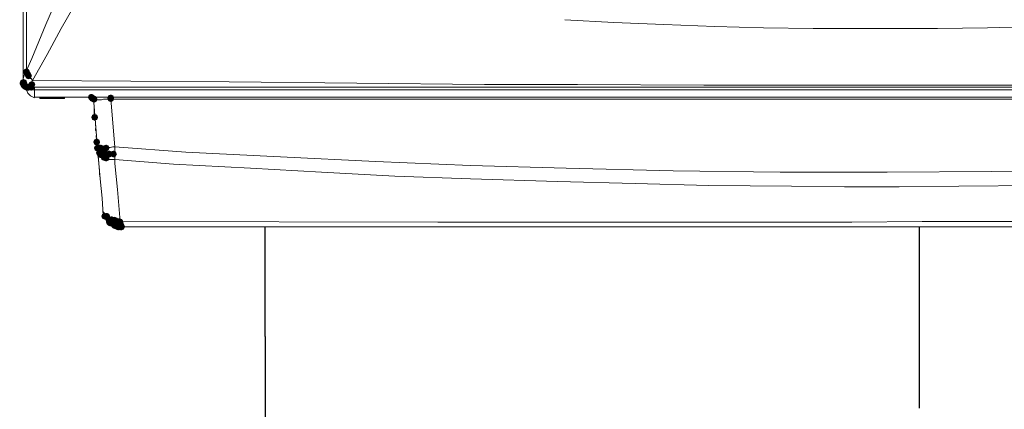
# Model space of a CAD drawing. Units: inches. Extents: x 1830 to 7345, y 1566 to 3492.
# Drawn here: x 4264 to 4518, y 2342 to 2442 of the extents above; entities that cross this region are included whole.
import ezdxf

# ---------------------------------------------------------------- set-up
doc = ezdxf.new("R2010")
doc.units = ezdxf.units.IN
doc.header["$MEASUREMENT"] = 0
doc.layers.add('1', color=7, linetype='Continuous')

msp = doc.modelspace()

# ---------------------------------------------------------------- hatches: boundary and pattern name
h = msp.add_hatch(color=0)
h.dxf.hatch_style = 2
h.paths.add_polyline_path([(4265.93, 2427.88), (4265.3, 2428.14), (4265.04, 2428.76), (4265.3, 2429.39), (4265.93, 2429.65), (4266.56, 2429.39), (4266.82, 2428.76), (4266.56, 2428.14)])
h = msp.add_hatch(color=0)
h.dxf.hatch_style = 2
h.paths.add_polyline_path([(4266.28, 2427.19), (4265.65, 2427.45), (4265.39, 2428.07), (4265.65, 2428.7), (4266.28, 2428.96), (4266.9, 2428.7), (4267.16, 2428.07), (4266.9, 2427.45)])
h = msp.add_hatch(color=0)
h.dxf.hatch_style = 2
h.paths.add_polyline_path([(4266.45, 2426.84), (4265.82, 2427.1), (4265.56, 2427.73), (4265.82, 2428.36), (4266.45, 2428.62), (4267.07, 2428.36), (4267.34, 2427.73), (4267.07, 2427.1)])
h = msp.add_hatch(color=0)
h.dxf.hatch_style = 2
h.paths.add_polyline_path([(4265.07, 2425.12), (4264.44, 2425.38), (4264.18, 2426), (4264.44, 2426.63), (4265.07, 2426.89), (4265.69, 2426.63), (4265.96, 2426), (4265.69, 2425.38)])
h = msp.add_hatch(color=0)
h.dxf.hatch_style = 2
h.paths.add_polyline_path([(4265.07, 2424.94), (4264.44, 2425.2), (4264.18, 2425.83), (4264.44, 2426.46), (4265.07, 2426.72), (4265.69, 2426.46), (4265.96, 2425.83), (4265.69, 2425.2)])
h = msp.add_hatch(color=0)
h.dxf.hatch_style = 2
h.paths.add_polyline_path([(4265.07, 2424.77), (4264.44, 2425.03), (4264.18, 2425.66), (4264.44, 2426.29), (4265.07, 2426.55), (4265.69, 2426.29), (4265.96, 2425.66), (4265.69, 2425.03)])
h = msp.add_hatch(color=0)
h.dxf.hatch_style = 2
h.paths.add_polyline_path([(4265.24, 2425.12), (4264.61, 2425.38), (4264.35, 2426), (4264.61, 2426.63), (4265.24, 2426.89), (4265.87, 2426.63), (4266.13, 2426), (4265.87, 2425.38)])
h = msp.add_hatch(color=0)
h.dxf.hatch_style = 2
h.paths.add_polyline_path([(4265.24, 2425.12), (4264.61, 2425.38), (4264.35, 2426), (4264.61, 2426.63), (4265.24, 2426.89), (4265.87, 2426.63), (4266.13, 2426), (4265.87, 2425.38)])
h = msp.add_hatch(color=0)
h.dxf.hatch_style = 2
h.paths.add_polyline_path([(4265.24, 2424.6), (4264.61, 2424.86), (4264.35, 2425.48), (4264.61, 2426.11), (4265.24, 2426.37), (4265.87, 2426.11), (4266.13, 2425.48), (4265.87, 2424.86)])
h = msp.add_hatch(color=0)
h.dxf.hatch_style = 2
h.paths.add_polyline_path([(4265.24, 2424.42), (4264.61, 2424.69), (4264.35, 2425.31), (4264.61, 2425.94), (4265.24, 2426.2), (4265.87, 2425.94), (4266.13, 2425.31), (4265.87, 2424.69)])
h = msp.add_hatch(color=0)
h.dxf.hatch_style = 2
h.paths.add_polyline_path([(4265.24, 2424.42), (4264.61, 2424.69), (4264.35, 2425.31), (4264.61, 2425.94), (4265.24, 2426.2), (4265.87, 2425.94), (4266.13, 2425.31), (4265.87, 2424.69)])
h = msp.add_hatch(color=0)
h.dxf.hatch_style = 2
h.paths.add_polyline_path([(4267.31, 2424.6), (4266.68, 2424.86), (4266.42, 2425.48), (4266.68, 2426.11), (4267.31, 2426.37), (4267.94, 2426.11), (4268.2, 2425.48), (4267.94, 2424.86)])
h = msp.add_hatch(color=0)
h.dxf.hatch_style = 2
h.paths.add_polyline_path([(4265.59, 2424.08), (4264.96, 2424.34), (4264.7, 2424.97), (4264.96, 2425.6), (4265.59, 2425.86), (4266.21, 2425.6), (4266.47, 2424.97), (4266.21, 2424.34)])
h = msp.add_hatch(color=0)
h.dxf.hatch_style = 2
h.paths.add_polyline_path([(4265.59, 2424.08), (4264.96, 2424.34), (4264.7, 2424.97), (4264.96, 2425.6), (4265.59, 2425.86), (4266.21, 2425.6), (4266.47, 2424.97), (4266.21, 2424.34)])
h = msp.add_hatch(color=0)
h.dxf.hatch_style = 2
h.paths.add_polyline_path([(4265.93, 2424.08), (4265.3, 2424.34), (4265.04, 2424.97), (4265.3, 2425.6), (4265.93, 2425.86), (4266.56, 2425.6), (4266.82, 2424.97), (4266.56, 2424.34)])
h = msp.add_hatch(color=0)
h.dxf.hatch_style = 2
h.paths.add_polyline_path([(4265.93, 2423.91), (4265.3, 2424.17), (4265.04, 2424.8), (4265.3, 2425.43), (4265.93, 2425.69), (4266.56, 2425.43), (4266.82, 2424.8), (4266.56, 2424.17)])
h = msp.add_hatch(color=0)
h.dxf.hatch_style = 2
h.paths.add_polyline_path([(4266.28, 2423.91), (4265.65, 2424.17), (4265.39, 2424.8), (4265.65, 2425.43), (4266.28, 2425.69), (4266.9, 2425.43), (4267.16, 2424.8), (4266.9, 2424.17)])
h = msp.add_hatch(color=0)
h.dxf.hatch_style = 2
h.paths.add_polyline_path([(4266.45, 2423.91), (4265.82, 2424.17), (4265.56, 2424.8), (4265.82, 2425.43), (4266.45, 2425.69), (4267.07, 2425.43), (4267.34, 2424.8), (4267.07, 2424.17)])
h = msp.add_hatch(color=0)
h.dxf.hatch_style = 2
h.paths.add_polyline_path([(4266.45, 2423.91), (4265.82, 2424.17), (4265.56, 2424.8), (4265.82, 2425.43), (4266.45, 2425.69), (4267.07, 2425.43), (4267.34, 2424.8), (4267.07, 2424.17)])
h = msp.add_hatch(color=0)
h.dxf.hatch_style = 2
h.paths.add_polyline_path([(4267.14, 2423.91), (4266.51, 2424.17), (4266.25, 2424.8), (4266.51, 2425.43), (4267.14, 2425.69), (4267.77, 2425.43), (4268.03, 2424.8), (4267.77, 2424.17)])
h = msp.add_hatch(color=0)
h.dxf.hatch_style = 2
h.paths.add_polyline_path([(4282.67, 2421.32), (4282.04, 2421.58), (4281.78, 2422.21), (4282.04, 2422.84), (4282.67, 2423.1), (4283.3, 2422.84), (4283.56, 2422.21), (4283.3, 2421.58)])
h = msp.add_hatch(color=0)
h.dxf.hatch_style = 2
h.paths.add_polyline_path([(4282.67, 2421.32), (4282.04, 2421.58), (4281.78, 2422.21), (4282.04, 2422.84), (4282.67, 2423.1), (4283.3, 2422.84), (4283.56, 2422.21), (4283.3, 2421.58)])
h = msp.add_hatch(color=0)
h.dxf.hatch_style = 2
h.paths.add_polyline_path([(4282.84, 2421.15), (4282.21, 2421.41), (4281.95, 2422.03), (4282.21, 2422.66), (4282.84, 2422.92), (4283.47, 2422.66), (4283.73, 2422.03), (4283.47, 2421.41)])
h = msp.add_hatch(color=0)
h.dxf.hatch_style = 2
h.paths.add_polyline_path([(4282.84, 2421.15), (4282.21, 2421.41), (4281.95, 2422.03), (4282.21, 2422.66), (4282.84, 2422.92), (4283.47, 2422.66), (4283.73, 2422.03), (4283.47, 2421.41)])
h = msp.add_hatch(color=0)
h.dxf.hatch_style = 2
h.paths.add_polyline_path([(4283.01, 2420.97), (4282.38, 2421.23), (4282.12, 2421.86), (4282.38, 2422.49), (4283.01, 2422.75), (4283.64, 2422.49), (4283.9, 2421.86), (4283.64, 2421.23)])
h = msp.add_hatch(color=0)
h.dxf.hatch_style = 2
h.paths.add_polyline_path([(4283.01, 2420.97), (4282.38, 2421.23), (4282.12, 2421.86), (4282.38, 2422.49), (4283.01, 2422.75), (4283.64, 2422.49), (4283.9, 2421.86), (4283.64, 2421.23)])
h = msp.add_hatch(color=0)
h.dxf.hatch_style = 2
h.paths.add_polyline_path([(4283.19, 2420.97), (4282.56, 2421.23), (4282.3, 2421.86), (4282.56, 2422.49), (4283.19, 2422.75), (4283.81, 2422.49), (4284.07, 2421.86), (4283.81, 2421.23)])
h = msp.add_hatch(color=0)
h.dxf.hatch_style = 2
h.paths.add_polyline_path([(4283.19, 2420.97), (4282.56, 2421.23), (4282.3, 2421.86), (4282.56, 2422.49), (4283.19, 2422.75), (4283.81, 2422.49), (4284.07, 2421.86), (4283.81, 2421.23)])
h = msp.add_hatch(color=0)
h.dxf.hatch_style = 2
h.paths.add_polyline_path([(4283.36, 2420.8), (4282.73, 2421.06), (4282.47, 2421.69), (4282.73, 2422.32), (4283.36, 2422.58), (4283.99, 2422.32), (4284.25, 2421.69), (4283.99, 2421.06)])
h = msp.add_hatch(color=0)
h.dxf.hatch_style = 2
h.paths.add_polyline_path([(4283.36, 2420.8), (4282.73, 2421.06), (4282.47, 2421.69), (4282.73, 2422.32), (4283.36, 2422.58), (4283.99, 2422.32), (4284.25, 2421.69), (4283.99, 2421.06)])
h = msp.add_hatch(color=0)
h.dxf.hatch_style = 2
h.paths.add_polyline_path([(4287.67, 2421.15), (4287.04, 2421.41), (4286.78, 2422.03), (4287.04, 2422.66), (4287.67, 2422.92), (4288.3, 2422.66), (4288.56, 2422.03), (4288.3, 2421.41)])
h = msp.add_hatch(color=0)
h.dxf.hatch_style = 2
h.paths.add_polyline_path([(4287.67, 2420.97), (4287.04, 2421.23), (4286.78, 2421.86), (4287.04, 2422.49), (4287.67, 2422.75), (4288.3, 2422.49), (4288.56, 2421.86), (4288.3, 2421.23)])
h = msp.add_hatch(color=0)
h.dxf.hatch_style = 2
h.paths.add_polyline_path([(4283.53, 2416.14), (4282.9, 2416.4), (4282.64, 2417.03), (4282.9, 2417.66), (4283.53, 2417.92), (4284.16, 2417.66), (4284.42, 2417.03), (4284.16, 2416.4)])
h = msp.add_hatch(color=0)
h.dxf.hatch_style = 2
h.paths.add_polyline_path([(4284.05, 2409.76), (4283.42, 2410.02), (4283.16, 2410.65), (4283.42, 2411.28), (4284.05, 2411.54), (4284.68, 2411.28), (4284.94, 2410.65), (4284.68, 2410.02)])
h = msp.add_hatch(color=0)
h.dxf.hatch_style = 2
h.paths.add_polyline_path([(4284.22, 2408.2), (4283.59, 2408.46), (4283.33, 2409.09), (4283.59, 2409.72), (4284.22, 2409.98), (4284.85, 2409.72), (4285.11, 2409.09), (4284.85, 2408.46)])
h = msp.add_hatch(color=0)
h.dxf.hatch_style = 2
h.paths.add_polyline_path([(4284.22, 2408.2), (4283.59, 2408.46), (4283.33, 2409.09), (4283.59, 2409.72), (4284.22, 2409.98), (4284.85, 2409.72), (4285.11, 2409.09), (4284.85, 2408.46)])
h = msp.add_hatch(color=0)
h.dxf.hatch_style = 2
h.paths.add_polyline_path([(4284.39, 2408.2), (4283.76, 2408.46), (4283.5, 2409.09), (4283.76, 2409.72), (4284.39, 2409.98), (4285.02, 2409.72), (4285.28, 2409.09), (4285.02, 2408.46)])
h = msp.add_hatch(color=0)
h.dxf.hatch_style = 2
h.paths.add_polyline_path([(4284.74, 2408.2), (4284.11, 2408.46), (4283.85, 2409.09), (4284.11, 2409.72), (4284.74, 2409.98), (4285.37, 2409.72), (4285.63, 2409.09), (4285.37, 2408.46)])
h = msp.add_hatch(color=0)
h.dxf.hatch_style = 2
h.paths.add_polyline_path([(4284.74, 2407), (4284.11, 2407.26), (4283.85, 2407.89), (4284.11, 2408.52), (4284.74, 2408.78), (4285.37, 2408.52), (4285.63, 2407.89), (4285.37, 2407.26)])
h = msp.add_hatch(color=0)
h.dxf.hatch_style = 2
h.paths.add_polyline_path([(4284.91, 2406.66), (4284.28, 2406.92), (4284.02, 2407.54), (4284.28, 2408.17), (4284.91, 2408.43), (4285.54, 2408.17), (4285.8, 2407.54), (4285.54, 2406.92)])
h = msp.add_hatch(color=0)
h.dxf.hatch_style = 2
h.paths.add_polyline_path([(4285.08, 2408.2), (4284.46, 2408.46), (4284.2, 2409.09), (4284.46, 2409.72), (4285.08, 2409.98), (4285.71, 2409.72), (4285.97, 2409.09), (4285.71, 2408.46)])
h = msp.add_hatch(color=0)
h.dxf.hatch_style = 2
h.paths.add_polyline_path([(4285.08, 2408.2), (4284.46, 2408.46), (4284.2, 2409.09), (4284.46, 2409.72), (4285.08, 2409.98), (4285.71, 2409.72), (4285.97, 2409.09), (4285.71, 2408.46)])
h = msp.add_hatch(color=0)
h.dxf.hatch_style = 2
h.paths.add_polyline_path([(4285.08, 2406.48), (4284.46, 2406.74), (4284.2, 2407.37), (4284.46, 2408), (4285.08, 2408.26), (4285.71, 2408), (4285.97, 2407.37), (4285.71, 2406.74)])
h = msp.add_hatch(color=0)
h.dxf.hatch_style = 2
h.paths.add_polyline_path([(4285.6, 2408.03), (4284.98, 2408.29), (4284.71, 2408.92), (4284.98, 2409.55), (4285.6, 2409.81), (4286.23, 2409.55), (4286.49, 2408.92), (4286.23, 2408.29)])
h = msp.add_hatch(color=0)
h.dxf.hatch_style = 2
h.paths.add_polyline_path([(4285.95, 2406.48), (4285.32, 2406.74), (4285.06, 2407.37), (4285.32, 2408), (4285.95, 2408.26), (4286.57, 2408), (4286.83, 2407.37), (4286.57, 2406.74)])
h = msp.add_hatch(color=0)
h.dxf.hatch_style = 2
h.paths.add_polyline_path([(4285.95, 2406.48), (4285.32, 2406.74), (4285.06, 2407.37), (4285.32, 2408), (4285.95, 2408.26), (4286.57, 2408), (4286.83, 2407.37), (4286.57, 2406.74)])
h = msp.add_hatch(color=0)
h.dxf.hatch_style = 2
h.paths.add_polyline_path([(4285.95, 2406.48), (4285.32, 2406.74), (4285.06, 2407.37), (4285.32, 2408), (4285.95, 2408.26), (4286.57, 2408), (4286.83, 2407.37), (4286.57, 2406.74)])
h = msp.add_hatch(color=0)
h.dxf.hatch_style = 2
h.paths.add_polyline_path([(4286.12, 2407.17), (4285.49, 2407.43), (4285.23, 2408.06), (4285.49, 2408.69), (4286.12, 2408.95), (4286.75, 2408.69), (4287.01, 2408.06), (4286.75, 2407.43)])
h = msp.add_hatch(color=0)
h.dxf.hatch_style = 2
h.paths.add_polyline_path([(4286.12, 2406.66), (4285.49, 2406.92), (4285.23, 2407.54), (4285.49, 2408.17), (4286.12, 2408.43), (4286.75, 2408.17), (4287.01, 2407.54), (4286.75, 2406.92)])
h = msp.add_hatch(color=0)
h.dxf.hatch_style = 2
h.paths.add_polyline_path([(4286.46, 2408.2), (4285.84, 2408.46), (4285.58, 2409.09), (4285.84, 2409.72), (4286.46, 2409.98), (4287.09, 2409.72), (4287.35, 2409.09), (4287.09, 2408.46)])
h = msp.add_hatch(color=0)
h.dxf.hatch_style = 2
h.paths.add_polyline_path([(4287.33, 2406.66), (4286.7, 2406.92), (4286.44, 2407.54), (4286.7, 2408.17), (4287.33, 2408.43), (4287.95, 2408.17), (4288.21, 2407.54), (4287.95, 2406.92)])
h = msp.add_hatch(color=0)
h.dxf.hatch_style = 2
h.paths.add_polyline_path([(4288.36, 2406.66), (4287.74, 2406.92), (4287.47, 2407.54), (4287.74, 2408.17), (4288.36, 2408.43), (4288.99, 2408.17), (4289.25, 2407.54), (4288.99, 2406.92)])
h = msp.add_hatch(color=0)
h.dxf.hatch_style = 2
h.paths.add_polyline_path([(4285.6, 2406.31), (4284.98, 2406.57), (4284.71, 2407.2), (4284.98, 2407.83), (4285.6, 2408.09), (4286.23, 2407.83), (4286.49, 2407.2), (4286.23, 2406.57)])
h = msp.add_hatch(color=0)
h.dxf.hatch_style = 2
h.paths.add_polyline_path([(4285.77, 2406.31), (4285.15, 2406.57), (4284.89, 2407.2), (4285.15, 2407.83), (4285.77, 2408.09), (4286.4, 2407.83), (4286.66, 2407.2), (4286.4, 2406.57)])
h = msp.add_hatch(color=0)
h.dxf.hatch_style = 2
h.paths.add_polyline_path([(4285.95, 2405.79), (4285.32, 2406.05), (4285.06, 2406.68), (4285.32, 2407.31), (4285.95, 2407.57), (4286.57, 2407.31), (4286.83, 2406.68), (4286.57, 2406.05)])
h = msp.add_hatch(color=0)
h.dxf.hatch_style = 2
h.paths.add_polyline_path([(4286.46, 2405.62), (4285.84, 2405.88), (4285.58, 2406.51), (4285.84, 2407.13), (4286.46, 2407.4), (4287.09, 2407.13), (4287.35, 2406.51), (4287.09, 2405.88)])
h = msp.add_hatch(color=0)
h.dxf.hatch_style = 2
h.paths.add_polyline_path([(4286.46, 2405.62), (4285.84, 2405.88), (4285.58, 2406.51), (4285.84, 2407.13), (4286.46, 2407.4), (4287.09, 2407.13), (4287.35, 2406.51), (4287.09, 2405.88)])
h = msp.add_hatch(color=0)
h.dxf.hatch_style = 2
h.paths.add_polyline_path([(4286.12, 2390.61), (4285.49, 2390.87), (4285.23, 2391.49), (4285.49, 2392.12), (4286.12, 2392.38), (4286.75, 2392.12), (4287.01, 2391.49), (4286.75, 2390.87)])
h = msp.add_hatch(color=0)
h.dxf.hatch_style = 2
h.paths.add_polyline_path([(4286.64, 2390.61), (4286.01, 2390.87), (4285.75, 2391.49), (4286.01, 2392.12), (4286.64, 2392.38), (4287.26, 2392.12), (4287.52, 2391.49), (4287.26, 2390.87)])
h = msp.add_hatch(color=0)
h.dxf.hatch_style = 2
h.paths.add_polyline_path([(4287.15, 2389.74), (4286.53, 2390), (4286.27, 2390.63), (4286.53, 2391.26), (4287.15, 2391.52), (4287.78, 2391.26), (4288.04, 2390.63), (4287.78, 2390)])
h = msp.add_hatch(color=0)
h.dxf.hatch_style = 2
h.paths.add_polyline_path([(4287.33, 2389.57), (4286.7, 2389.83), (4286.44, 2390.46), (4286.7, 2391.09), (4287.33, 2391.35), (4287.95, 2391.09), (4288.21, 2390.46), (4287.95, 2389.83)])
h = msp.add_hatch(color=0)
h.dxf.hatch_style = 2
h.paths.add_polyline_path([(4287.33, 2389.57), (4286.7, 2389.83), (4286.44, 2390.46), (4286.7, 2391.09), (4287.33, 2391.35), (4287.95, 2391.09), (4288.21, 2390.46), (4287.95, 2389.83)])
h = msp.add_hatch(color=0)
h.dxf.hatch_style = 2
h.paths.add_polyline_path([(4287.33, 2389.05), (4286.7, 2389.32), (4286.44, 2389.94), (4286.7, 2390.57), (4287.33, 2390.83), (4287.95, 2390.57), (4288.21, 2389.94), (4287.95, 2389.32)])
h = msp.add_hatch(color=0)
h.dxf.hatch_style = 2
h.paths.add_polyline_path([(4287.33, 2389.05), (4286.7, 2389.32), (4286.44, 2389.94), (4286.7, 2390.57), (4287.33, 2390.83), (4287.95, 2390.57), (4288.21, 2389.94), (4287.95, 2389.32)])
h = msp.add_hatch(color=0)
h.dxf.hatch_style = 2
h.paths.add_polyline_path([(4287.5, 2388.88), (4286.87, 2389.14), (4286.61, 2389.77), (4286.87, 2390.4), (4287.5, 2390.66), (4288.13, 2390.4), (4288.39, 2389.77), (4288.13, 2389.14)])
h = msp.add_hatch(color=0)
h.dxf.hatch_style = 2
h.paths.add_polyline_path([(4287.67, 2388.88), (4287.04, 2389.14), (4286.78, 2389.77), (4287.04, 2390.4), (4287.67, 2390.66), (4288.3, 2390.4), (4288.56, 2389.77), (4288.3, 2389.14)])
h = msp.add_hatch(color=0)
h.dxf.hatch_style = 2
h.paths.add_polyline_path([(4287.67, 2388.88), (4287.04, 2389.14), (4286.78, 2389.77), (4287.04, 2390.4), (4287.67, 2390.66), (4288.3, 2390.4), (4288.56, 2389.77), (4288.3, 2389.14)])
h = msp.add_hatch(color=0)
h.dxf.hatch_style = 2
h.paths.add_polyline_path([(4287.84, 2389.74), (4287.22, 2390), (4286.96, 2390.63), (4287.22, 2391.26), (4287.84, 2391.52), (4288.47, 2391.26), (4288.73, 2390.63), (4288.47, 2390)])
h = msp.add_hatch(color=0)
h.dxf.hatch_style = 2
h.paths.add_polyline_path([(4287.84, 2389.74), (4287.22, 2390), (4286.96, 2390.63), (4287.22, 2391.26), (4287.84, 2391.52), (4288.47, 2391.26), (4288.73, 2390.63), (4288.47, 2390)])
h = msp.add_hatch(color=0)
h.dxf.hatch_style = 2
h.paths.add_polyline_path([(4287.84, 2388.88), (4287.22, 2389.14), (4286.96, 2389.77), (4287.22, 2390.4), (4287.84, 2390.66), (4288.47, 2390.4), (4288.73, 2389.77), (4288.47, 2389.14)])
h = msp.add_hatch(color=0)
h.dxf.hatch_style = 2
h.paths.add_polyline_path([(4288.19, 2389.57), (4287.56, 2389.83), (4287.3, 2390.46), (4287.56, 2391.09), (4288.19, 2391.35), (4288.82, 2391.09), (4289.08, 2390.46), (4288.82, 2389.83)])
h = msp.add_hatch(color=0)
h.dxf.hatch_style = 2
h.paths.add_polyline_path([(4288.71, 2389.57), (4288.08, 2389.83), (4287.82, 2390.46), (4288.08, 2391.09), (4288.71, 2391.35), (4289.33, 2391.09), (4289.6, 2390.46), (4289.33, 2389.83)])
h = msp.add_hatch(color=0)
h.dxf.hatch_style = 2
h.paths.add_polyline_path([(4289.05, 2389.4), (4288.42, 2389.66), (4288.16, 2390.29), (4288.42, 2390.91), (4289.05, 2391.17), (4289.68, 2390.91), (4289.94, 2390.29), (4289.68, 2389.66)])
h = msp.add_hatch(color=0)
h.dxf.hatch_style = 2
h.paths.add_polyline_path([(4289.91, 2389.23), (4289.29, 2389.49), (4289.03, 2390.11), (4289.29, 2390.74), (4289.91, 2391), (4290.54, 2390.74), (4290.8, 2390.11), (4290.54, 2389.49)])
h = msp.add_hatch(color=0)
h.dxf.hatch_style = 2
h.paths.add_polyline_path([(4290.09, 2389.05), (4289.46, 2389.32), (4289.2, 2389.94), (4289.46, 2390.57), (4290.09, 2390.83), (4290.72, 2390.57), (4290.98, 2389.94), (4290.72, 2389.32)])
h = msp.add_hatch(color=0)
h.dxf.hatch_style = 2
h.paths.add_polyline_path([(4288.53, 2388.36), (4287.91, 2388.63), (4287.65, 2389.25), (4287.91, 2389.88), (4288.53, 2390.14), (4289.16, 2389.88), (4289.42, 2389.25), (4289.16, 2388.63)])
h = msp.add_hatch(color=0)
h.dxf.hatch_style = 2
h.paths.add_polyline_path([(4288.53, 2388.36), (4287.91, 2388.63), (4287.65, 2389.25), (4287.91, 2389.88), (4288.53, 2390.14), (4289.16, 2389.88), (4289.42, 2389.25), (4289.16, 2388.63)])
h = msp.add_hatch(color=0)
h.dxf.hatch_style = 2
h.paths.add_polyline_path([(4288.71, 2388.19), (4288.08, 2388.45), (4287.82, 2389.08), (4288.08, 2389.71), (4288.71, 2389.97), (4289.33, 2389.71), (4289.6, 2389.08), (4289.33, 2388.45)])
h = msp.add_hatch(color=0)
h.dxf.hatch_style = 2
h.paths.add_polyline_path([(4288.71, 2388.19), (4288.08, 2388.45), (4287.82, 2389.08), (4288.08, 2389.71), (4288.71, 2389.97), (4289.33, 2389.71), (4289.6, 2389.08), (4289.33, 2388.45)])
h = msp.add_hatch(color=0)
h.dxf.hatch_style = 2
h.paths.add_polyline_path([(4289.22, 2388.02), (4288.6, 2388.28), (4288.34, 2388.91), (4288.6, 2389.53), (4289.22, 2389.79), (4289.85, 2389.53), (4290.11, 2388.91), (4289.85, 2388.28)])
h = msp.add_hatch(color=0)
h.dxf.hatch_style = 2
h.paths.add_polyline_path([(4289.4, 2388.36), (4288.77, 2388.63), (4288.51, 2389.25), (4288.77, 2389.88), (4289.4, 2390.14), (4290.02, 2389.88), (4290.29, 2389.25), (4290.02, 2388.63)])
h = msp.add_hatch(color=0)
h.dxf.hatch_style = 2
h.paths.add_polyline_path([(4289.4, 2388.36), (4288.77, 2388.63), (4288.51, 2389.25), (4288.77, 2389.88), (4289.4, 2390.14), (4290.02, 2389.88), (4290.29, 2389.25), (4290.02, 2388.63)])
h = msp.add_hatch(color=0)
h.dxf.hatch_style = 2
h.paths.add_polyline_path([(4289.4, 2388.02), (4288.77, 2388.28), (4288.51, 2388.91), (4288.77, 2389.53), (4289.4, 2389.79), (4290.02, 2389.53), (4290.29, 2388.91), (4290.02, 2388.28)])
h = msp.add_hatch(color=0)
h.dxf.hatch_style = 2
h.paths.add_polyline_path([(4289.57, 2388.36), (4288.94, 2388.63), (4288.68, 2389.25), (4288.94, 2389.88), (4289.57, 2390.14), (4290.2, 2389.88), (4290.46, 2389.25), (4290.2, 2388.63)])
h = msp.add_hatch(color=0)
h.dxf.hatch_style = 2
h.paths.add_polyline_path([(4289.57, 2387.85), (4288.94, 2388.11), (4288.68, 2388.73), (4288.94, 2389.36), (4289.57, 2389.62), (4290.2, 2389.36), (4290.46, 2388.73), (4290.2, 2388.11)])
h = msp.add_hatch(color=0)
h.dxf.hatch_style = 2
h.paths.add_polyline_path([(4290.09, 2388.19), (4289.46, 2388.45), (4289.2, 2389.08), (4289.46, 2389.71), (4290.09, 2389.97), (4290.72, 2389.71), (4290.98, 2389.08), (4290.72, 2388.45)])
h = msp.add_hatch(color=0)
h.dxf.hatch_style = 2
h.paths.add_polyline_path([(4290.09, 2387.85), (4289.46, 2388.11), (4289.2, 2388.73), (4289.46, 2389.36), (4290.09, 2389.62), (4290.72, 2389.36), (4290.98, 2388.73), (4290.72, 2388.11)])
h = msp.add_hatch(color=0)
h.dxf.hatch_style = 2
h.paths.add_polyline_path([(4290.26, 2388.36), (4289.63, 2388.63), (4289.37, 2389.25), (4289.63, 2389.88), (4290.26, 2390.14), (4290.89, 2389.88), (4291.15, 2389.25), (4290.89, 2388.63)])
h = msp.add_hatch(color=0)
h.dxf.hatch_style = 2
h.paths.add_polyline_path([(4290.43, 2388.02), (4289.8, 2388.28), (4289.54, 2388.91), (4289.8, 2389.53), (4290.43, 2389.79), (4291.06, 2389.53), (4291.32, 2388.91), (4291.06, 2388.28)])
h = msp.add_hatch(color=0)
h.dxf.hatch_style = 2
h.paths.add_polyline_path([(4290.43, 2387.85), (4289.8, 2388.11), (4289.54, 2388.73), (4289.8, 2389.36), (4290.43, 2389.62), (4291.06, 2389.36), (4291.32, 2388.73), (4291.06, 2388.11)])
h = msp.add_hatch(color=0)
h.dxf.hatch_style = 2
h.paths.add_polyline_path([(4290.43, 2387.85), (4289.8, 2388.11), (4289.54, 2388.73), (4289.8, 2389.36), (4290.43, 2389.62), (4291.06, 2389.36), (4291.32, 2388.73), (4291.06, 2388.11)])

# ---------------------------------------------------------------- linework, layer by layer
msp.add_line((4327.52, 2360.47), (4327.52, 2388.73))
at = {"color": 1}
msp.add_line((4496.3, 2373.07), (4496.3, 2388.73), dxfattribs=at)
at = {"linetype": 'Continuous', "ltscale": 5}
msp.add_line((4327.52, 2360.47), (4327.52, 1817.61), dxfattribs=at)
at = {"color": 0, "lineweight": 0}
for points in [[(4265.07, 2426.69), (4265.07, 2634.79)], [(4265.76, 2514.17), (4265.93, 2429.11)], [(4270.94, 2441.02), (4274.39, 2448.95)], [(4274.9, 2439.98), (4278.53, 2446.19)], [(4417.43, 2441.53), (4404.83, 2442.22)], [(4430.37, 2441.02), (4417.43, 2441.53)], [(4267.31, 2432.21), (4270.94, 2441.01)], [(4271.28, 2433.25), (4274.9, 2439.98)], [(4443.48, 2440.5), (4430.37, 2441.02)], [(4456.08, 2440.15), (4443.48, 2440.5)], [(4468.85, 2439.98), (4456.08, 2440.15)], [(4480.24, 2439.98), (4468.85, 2439.98)], [(4480.24, 2439.98), (4485.07, 2439.98)], [(4485.07, 2439.98), (4489.73, 2439.98)], [(4500.94, 2439.98), (4489.73, 2439.98)], [(4500.94, 2439.98), (4513.88, 2440.15)], [(4513.88, 2440.15), (4526.48, 2440.5)], [(4265.93, 2429.11), (4267.31, 2432.21)], [(4267.48, 2426.52), (4271.28, 2433.25)], [(4265.41, 2428.07), (4265.93, 2429.11)], [(4265.93, 2429.11), (4265.93, 2428.76)], [(4265.93, 2428.76), (4265.93, 2428.59)], [(4265.93, 2428.59), (4266.1, 2428.59)], [(4266.1, 2428.59), (4266.28, 2428.25)], [(4265.07, 2427.04), (4265.24, 2427.56)], [(4265.07, 2427.04), (4265.07, 2426.69)], [(4265.07, 2426.69), (4265.07, 2426)], [(4265.07, 2426), (4265.07, 2426.35)], [(4265.24, 2426), (4265.07, 2426)], [(4265.07, 2425.83), (4265.07, 2426)], [(4265.24, 2426), (4265.07, 2426)], [(4265.24, 2427.73), (4265.42, 2428.07)], [(4265.24, 2427.56), (4265.24, 2427.73)], [(4265.24, 2426), (4265.59, 2425.49)], [(4265.41, 2425.48), (4265.24, 2426)], [(4266.28, 2428.25), (4266.28, 2428.07)], [(4266.28, 2428.07), (4266.45, 2427.73)], [(4266.45, 2427.73), (4266.62, 2427.56)], [(4266.62, 2427.56), (4266.8, 2427.38)], [(4266.79, 2427.38), (4266.79, 2427.21)], [(4266.79, 2427.21), (4266.97, 2427.04)], [(4266.97, 2427.04), (4267.14, 2427.04)], [(4267.14, 2427.04), (4267.31, 2426.87)], [(4267.31, 2426.87), (4267.31, 2426.69)], [(4267.31, 2426.69), (4267.48, 2426.52)], [(4267.48, 2426.52), (4267.31, 2426.18)], [(4267.31, 2426.18), (4267.31, 2425.83)], [(4318.21, 2426.18), (4267.48, 2426.52)], [(4318.21, 2426.18), (4384.13, 2425.49)], [(4265.07, 2425.66), (4265.07, 2425.83)], [(4265.07, 2425.48), (4265.07, 2425.66)], [(4265.24, 2425.48), (4265.07, 2425.48)], [(4265.24, 2425.31), (4265.24, 2425.48)], [(4265.24, 2425.31), (4265.24, 2425.48)], [(4265.41, 2425.14), (4265.24, 2425.31)], [(4265.24, 2425.31), (4265.59, 2424.97)], [(4265.59, 2425.48), (4265.41, 2425.48)], [(4265.59, 2424.97), (4265.41, 2425.14)], [(4265.59, 2425.31), (4265.59, 2425.48)], [(4265.76, 2425.14), (4265.59, 2425.31)], [(4265.76, 2424.97), (4265.59, 2424.97)], [(4265.93, 2424.97), (4265.76, 2425.14)], [(4265.76, 2424.8), (4265.76, 2424.97)], [(4265.93, 2424.8), (4265.76, 2424.8)], [(4266.45, 2424.8), (4265.93, 2424.97)], [(4265.93, 2424.97), (4266.28, 2424.8)], [(4266.1, 2424.8), (4265.93, 2424.8)], [(4266.28, 2424.8), (4265.93, 2424.8)], [(4265.93, 2424.11), (4265.93, 2424.8)], [(4265.93, 2424.8), (4266.28, 2424.8)], [(4265.93, 2424.11), (4266.28, 2423.24), (4266.97, 2422.55), (4267.66, 2422.21), (4268, 2422.03)], [(4265.93, 2424.11), (4268, 2424.11)], [(4266.28, 2424.8), (4266.1, 2424.8)], [(4266.28, 2424.8), (4266.45, 2424.8)], [(4266.28, 2424.8), (4266.45, 2424.8)], [(4266.45, 2424.8), (4266.28, 2424.8)], [(4266.28, 2424.8), (4266.45, 2424.8)], [(4266.62, 2424.8), (4266.45, 2424.8)], [(4266.45, 2424.8), (4266.97, 2424.8)], [(4266.45, 2424.8), (4266.62, 2424.8)], [(4266.97, 2424.8), (4266.62, 2424.8)], [(4266.97, 2424.8), (4485.07, 2424.8)], [(4267.14, 2424.8), (4266.97, 2424.8)], [(4267.31, 2425.14), (4267.14, 2424.97)], [(4267.14, 2424.97), (4267.14, 2424.8)], [(4267.31, 2425.83), (4267.31, 2425.48)], [(4267.31, 2425.48), (4267.31, 2425.14)], [(4268, 2424.11), (4268, 2424.8)], [(4268, 2424.11), (4701.79, 2424.11)], [(4268, 2424.11), (4268, 2422.21)], [(4384.13, 2425.48), (4408.11, 2425.48)], [(4408.11, 2425.48), (4440.72, 2425.31)], [(4440.72, 2425.31), (4485.07, 2425.31)], [(4529.24, 2425.31), (4485.07, 2425.31)], [(4485.07, 2424.8), (4702.82, 2424.8)], [(4701.79, 2422.21), (4268, 2422.21)], [(4269.56, 2422.21), (4269.38, 2422.03)], [(4269.38, 2422.03), (4269.38, 2421.86)], [(4272.32, 2422.03), (4269.38, 2422.03)], [(4275.76, 2421.86), (4269.38, 2421.86)], [(4272.32, 2422.03), (4275.77, 2422.03)], [(4275.42, 2422.21), (4275.76, 2422.03)], [(4275.76, 2421.86), (4275.76, 2422.03)], [(4282.84, 2422.21), (4282.67, 2422.21)], [(4282.67, 2422.21), (4282.84, 2422.03)], [(4282.84, 2422.03), (4282.84, 2422.21)], [(4282.84, 2422.03), (4282.84, 2422.21)], [(4283.01, 2422.03), (4282.84, 2422.03)], [(4282.84, 2422.03), (4283.18, 2421.86)], [(4283.01, 2421.86), (4283.01, 2422.03)], [(4283.19, 2421.86), (4283.01, 2421.86)], [(4283.01, 2421.86), (4283.19, 2421.86)], [(4283.36, 2421.69), (4283.18, 2421.69)], [(4283.7, 2415.48), (4283.19, 2421.86)], [(4283.19, 2421), (4283.19, 2421.35)], [(4283.7, 2421.52), (4283.36, 2421.69)], [(4283.88, 2421.52), (4283.7, 2421.52)], [(4284.05, 2421.52), (4283.87, 2421.52)], [(4284.22, 2421.52), (4284.05, 2421.52)], [(4284.39, 2421.52), (4284.22, 2421.52)], [(4284.57, 2421.52), (4284.39, 2421.52)], [(4284.91, 2421.52), (4284.56, 2421.52)], [(4285.08, 2421.52), (4284.91, 2421.52)], [(4285.26, 2421.52), (4285.08, 2421.52)], [(4285.77, 2421.69), (4285.26, 2421.52)], [(4285.95, 2421.69), (4285.77, 2421.69)], [(4286.29, 2421.69), (4285.94, 2421.69)], [(4286.81, 2421.69), (4286.29, 2421.69)], [(4287.33, 2421.69), (4286.81, 2421.69)], [(4287.67, 2421.69), (4287.32, 2421.69)], [(4287.67, 2422.21), (4287.67, 2422.03)], [(4287.67, 2422.03), (4287.67, 2421.86)], [(4287.67, 2421.86), (4287.67, 2421.69)], [(4287.67, 2421.69), (4682.29, 2421.69)], [(4288.71, 2409.44), (4287.67, 2421.69)], [(4283.36, 2418.76), (4283.36, 2419.27)], [(4283.36, 2417.38), (4283.36, 2418.76)], [(4283.7, 2414.96), (4283.7, 2415.83)], [(4283.7, 2415.48), (4284.22, 2409.09)], [(4283.7, 2414.79), (4283.7, 2414.96)], [(4283.7, 2413.75), (4283.7, 2414.1)], [(4283.88, 2413.58), (4283.7, 2413.75)], [(4284.05, 2411.34), (4283.87, 2411.68)], [(4283.88, 2411.86), (4283.88, 2412.37)], [(4284.05, 2410.65), (4284.05, 2411.17)], [(4284.91, 2401.16), (4284.22, 2409.09)], [(4284.22, 2409.09), (4284.39, 2409.09)], [(4284.22, 2408.92), (4284.22, 2409.09)], [(4284.22, 2408.75), (4284.22, 2408.92)], [(4284.39, 2408.41), (4284.22, 2408.75)], [(4284.39, 2409.09), (4284.57, 2409.09)], [(4284.39, 2408.06), (4284.39, 2408.41)], [(4284.57, 2409.09), (4284.74, 2409.09)], [(4284.74, 2409.09), (4284.91, 2409.09)], [(4284.91, 2409.09), (4285.09, 2409.09)], [(4285.08, 2409.09), (4285.43, 2409.09)], [(4285.43, 2409.09), (4285.6, 2408.92)], [(4285.43, 2409.09), (4285.78, 2409.09)], [(4285.6, 2408.92), (4285.6, 2408.75)], [(4285.6, 2408.75), (4285.77, 2408.58)], [(4285.77, 2409.09), (4285.95, 2409.09)], [(4285.77, 2408.58), (4285.95, 2408.41)], [(4285.95, 2409.09), (4286.12, 2409.09)], [(4285.95, 2408.41), (4285.95, 2408.23)], [(4285.95, 2408.23), (4286.12, 2408.06)], [(4286.12, 2409.09), (4286.47, 2409.09)], [(4286.46, 2409.09), (4286.81, 2409.27)], [(4286.81, 2409.27), (4286.99, 2409.27)], [(4286.98, 2409.27), (4287.5, 2409.27)], [(4287.5, 2409.27), (4288.19, 2409.44)], [(4288.19, 2409.44), (4288.71, 2409.44)], [(4307, 2408.06), (4288.71, 2409.44)], [(4288.71, 2409.09), (4288.71, 2409.44)], [(4288.71, 2409.09), (4288.71, 2408.41)], [(4288.71, 2408.41), (4288.71, 2408.06)], [(4284.39, 2407.02), (4284.22, 2407.89)], [(4284.74, 2407.89), (4284.39, 2408.06)], [(4284.39, 2406.85), (4284.39, 2407.02)], [(4284.57, 2405.3), (4284.39, 2406.85)], [(4284.91, 2407.54), (4284.74, 2407.89)], [(4284.91, 2407.37), (4284.91, 2407.54)], [(4285.08, 2407.37), (4284.91, 2407.37)], [(4285.26, 2407.2), (4285.08, 2407.37)], [(4285.43, 2407.2), (4285.25, 2407.2)], [(4285.6, 2407.02), (4285.43, 2407.2)], [(4285.6, 2407.02), (4285.6, 2407.2)], [(4285.6, 2407.2), (4285.77, 2407.2)], [(4285.6, 2406.85), (4285.6, 2407.02)], [(4285.95, 2406.68), (4285.6, 2406.85)], [(4285.77, 2407.2), (4285.95, 2407.37)], [(4286.12, 2406.68), (4285.94, 2406.68)], [(4285.95, 2407.37), (4286.12, 2407.54)], [(4286.12, 2408.06), (4286.29, 2407.89)], [(4286.12, 2407.54), (4286.29, 2407.54)], [(4286.29, 2406.68), (4286.12, 2406.68)], [(4286.29, 2407.89), (4286.47, 2407.72)], [(4286.29, 2407.54), (4286.47, 2407.72)], [(4286.46, 2406.51), (4286.29, 2406.68)], [(4286.81, 2407.72), (4286.46, 2407.72)], [(4286.64, 2406.33), (4286.46, 2406.51)], [(4286.81, 2406.33), (4286.63, 2406.33)], [(4286.98, 2407.54), (4286.81, 2407.72)], [(4286.98, 2406.33), (4286.81, 2406.33)], [(4287.15, 2407.54), (4286.98, 2407.54)], [(4287.15, 2406.16), (4286.98, 2406.33)], [(4287.33, 2407.54), (4287.15, 2407.54)], [(4287.33, 2406.16), (4287.15, 2406.16)], [(4287.67, 2407.54), (4287.32, 2407.54)], [(4287.5, 2406.16), (4287.32, 2406.16)], [(4287.67, 2406.16), (4287.5, 2406.16)], [(4288.02, 2407.54), (4287.67, 2407.54)], [(4288.19, 2406.16), (4287.67, 2406.16)], [(4288.19, 2407.54), (4288.01, 2407.54)], [(4288.36, 2407.54), (4288.19, 2407.54)], [(4288.36, 2406.16), (4288.19, 2406.16)], [(4288.36, 2407.54), (4288.71, 2407.54)], [(4288.71, 2406.16), (4288.36, 2406.16)], [(4288.71, 2408.06), (4288.71, 2407.54)], [(4288.71, 2407.54), (4288.71, 2407.2)], [(4288.71, 2407.2), (4288.71, 2406.68)], [(4288.71, 2406.68), (4288.71, 2406.51)], [(4288.71, 2406.51), (4288.71, 2406.33)], [(4288.71, 2406.33), (4288.71, 2406.16)], [(4288.71, 2405.13), (4288.71, 2406.16)], [(4288.71, 2406.16), (4303.89, 2404.96)], [(4307, 2408.06), (4331.5, 2406.85)], [(4331.5, 2406.85), (4356, 2405.65)], [(4356, 2405.65), (4380.5, 2404.61)], [(4284.74, 2403.4), (4284.56, 2405.13)], [(4284.57, 2405.13), (4284.57, 2405.3)], [(4288.71, 2405.13), (4289.4, 2398.4)], [(4303.89, 2404.96), (4323.73, 2403.92)], [(4323.73, 2403.92), (4342.03, 2402.89)], [(4380.5, 2404.61), (4405.18, 2403.92)], [(4405.18, 2403.92), (4432.79, 2403.23)], [(4432.78, 2403.23), (4460.39, 2402.89)], [(4488, 2402.88), (4514.92, 2403.06)], [(4514.92, 2403.06), (4542.87, 2403.4)], [(4284.74, 2402.37), (4284.74, 2402.88)], [(4284.74, 2402.37), (4284.91, 2401.5)], [(4284.91, 2401.16), (4285.43, 2396.15)], [(4342.02, 2402.88), (4361, 2401.85)], [(4361, 2401.85), (4380.5, 2401.16)], [(4380.5, 2401.16), (4402.93, 2400.47)], [(4402.93, 2400.47), (4422.95, 2399.95)], [(4460.39, 2402.88), (4488, 2402.88)], [(4289.4, 2398.4), (4290.09, 2390.12)], [(4422.95, 2399.95), (4441.93, 2399.43)], [(4441.93, 2399.43), (4463.32, 2399.26)], [(4463.33, 2399.26), (4476.96, 2399.09)], [(4476.96, 2399.09), (4491.11, 2399.09)], [(4491.11, 2399.09), (4506.46, 2399.26)], [(4506.46, 2399.26), (4526.82, 2399.43)], [(4285.43, 2396.15), (4285.6, 2393.22)], [(4285.6, 2393.05), (4285.6, 2393.22)], [(4285.6, 2393.22), (4285.6, 2393.05)], [(4285.6, 2392.53), (4285.6, 2393.05)], [(4285.6, 2393.05), (4285.6, 2392.88)], [(4285.6, 2392.88), (4285.77, 2392.53)], [(4285.95, 2392.01), (4285.6, 2392.53)], [(4285.77, 2392.53), (4285.95, 2392.36)], [(4286.12, 2391.49), (4285.94, 2392.01)], [(4285.95, 2392.36), (4285.95, 2392.01)], [(4285.95, 2392.01), (4286.12, 2392.01)], [(4286.12, 2392.01), (4286.12, 2391.67)], [(4286.12, 2391.67), (4286.29, 2391.67)], [(4286.46, 2390.98), (4286.12, 2391.49)], [(4286.46, 2390.98), (4286.12, 2391.49)], [(4286.29, 2391.67), (4286.47, 2391.67)], [(4286.46, 2391.67), (4286.46, 2391.49)], [(4286.46, 2391.49), (4286.64, 2391.49)], [(4286.46, 2390.8), (4286.46, 2390.98)], [(4286.46, 2390.8), (4286.46, 2390.98)], [(4286.64, 2390.63), (4286.46, 2390.8)], [(4286.46, 2390.8), (4286.64, 2390.63)], [(4286.81, 2390.46), (4286.63, 2390.63)], [(4286.64, 2391.49), (4286.81, 2391.15)], [(4286.64, 2390.63), (4286.81, 2390.46)], [(4286.81, 2391.15), (4286.99, 2391.15)], [(4286.98, 2390.29), (4286.81, 2390.46)], [(4286.81, 2390.46), (4286.99, 2390.11)], [(4286.98, 2390.98), (4286.98, 2391.15)], [(4286.98, 2391.15), (4287.15, 2390.98)], [(4286.98, 2390.98), (4287.15, 2390.98)], [(4287.15, 2390.98), (4287.15, 2390.8)], [(4287.15, 2390.98), (4287.33, 2390.98)], [(4287.15, 2390.8), (4287.15, 2390.63)], [(4287.15, 2390.63), (4287.33, 2390.46)], [(4287.33, 2390.98), (4287.5, 2390.8)], [(4287.33, 2390.46), (4287.5, 2390.11)], [(4287.5, 2390.8), (4287.67, 2390.8)], [(4287.67, 2390.8), (4287.67, 2390.63)], [(4287.67, 2390.63), (4287.85, 2390.63)], [(4287.84, 2390.63), (4288.02, 2390.63)], [(4288.02, 2390.63), (4288.19, 2390.46)], [(4288.19, 2390.46), (4288.37, 2390.46)], [(4288.36, 2390.46), (4288.71, 2390.46)], [(4288.71, 2390.46), (4289.05, 2390.29)], [(4286.98, 2390.11), (4286.98, 2390.29)], [(4286.98, 2390.11), (4287.15, 2389.94)], [(4287.33, 2389.94), (4287.15, 2389.94)], [(4287.33, 2389.94), (4287.15, 2389.94)], [(4287.5, 2389.77), (4287.32, 2389.94)], [(4287.33, 2389.94), (4287.5, 2389.77)], [(4287.5, 2390.11), (4287.67, 2390.11)], [(4287.5, 2389.77), (4287.67, 2389.77)], [(4287.67, 2389.77), (4287.5, 2389.77)], [(4287.67, 2390.11), (4287.67, 2389.94)], [(4287.67, 2389.94), (4287.85, 2389.94)], [(4287.67, 2389.77), (4287.85, 2389.77)], [(4287.67, 2389.6), (4287.67, 2389.77)], [(4287.84, 2389.42), (4287.67, 2389.6)], [(4287.84, 2389.42), (4287.67, 2389.6)], [(4287.84, 2389.94), (4287.84, 2389.77)], [(4288.36, 2389.6), (4287.84, 2389.77)], [(4288.02, 2389.42), (4287.84, 2389.42)], [(4288.19, 2389.42), (4287.84, 2389.42)], [(4288.19, 2389.42), (4288.01, 2389.42)], [(4288.19, 2389.25), (4288.19, 2389.42)], [(4288.36, 2389.25), (4288.19, 2389.42)], [(4288.36, 2389.25), (4288.19, 2389.25)], [(4288.71, 2389.42), (4288.36, 2389.6)], [(4288.53, 2389.25), (4288.36, 2389.25)], [(4288.53, 2389.25), (4288.36, 2389.25)], [(4288.71, 2389.08), (4288.53, 2389.25)], [(4288.71, 2389.08), (4288.53, 2389.25)], [(4288.88, 2389.42), (4288.7, 2389.42)], [(4288.88, 2388.91), (4288.7, 2389.08)], [(4288.88, 2389.25), (4288.88, 2389.42)], [(4289.05, 2389.25), (4288.88, 2389.25)], [(4289.05, 2388.91), (4288.88, 2388.91)], [(4289.05, 2390.29), (4289.23, 2390.29)], [(4289.4, 2389.25), (4289.05, 2389.25)], [(4289.22, 2388.91), (4289.05, 2388.91)], [(4289.22, 2390.29), (4289.4, 2390.11)], [(4289.4, 2388.91), (4289.22, 2388.91)], [(4289.57, 2389.25), (4289.39, 2389.25)], [(4289.57, 2388.73), (4289.39, 2388.91)], [(4289.4, 2390.11), (4289.57, 2390.11)], [(4289.57, 2390.11), (4289.92, 2390.11)], [(4289.74, 2389.25), (4289.57, 2389.25)], [(4289.91, 2388.73), (4289.57, 2388.73)], [(4289.91, 2389.08), (4289.74, 2389.25)], [(4289.91, 2390.11), (4290.09, 2390.11)], [(4290.09, 2389.08), (4289.91, 2389.08)], [(4290.09, 2388.73), (4289.91, 2388.73)], [(4372.05, 2389.94), (4290.09, 2390.11)], [(4290.09, 2389.94), (4290.09, 2390.11)], [(4290.09, 2389.94), (4290.09, 2389.77)], [(4290.09, 2389.77), (4290.09, 2389.6)], [(4290.09, 2389.6), (4290.09, 2389.42)], [(4290.09, 2389.42), (4290.26, 2389.42)], [(4290.09, 2389.08), (4290.26, 2389.08)], [(4290.43, 2388.73), (4290.09, 2388.73)], [(4290.26, 2389.42), (4290.26, 2389.25)], [(4290.26, 2389.25), (4290.26, 2389.08)], [(4290.26, 2389.08), (4290.43, 2388.91)], [(4290.43, 2388.73), (4290.61, 2388.73)], [(4290.43, 2388.73), (4290.61, 2388.73)], [(4290.61, 2388.73), (4679.36, 2388.73)], [(4439.17, 2389.94), (4372.05, 2389.94)], [(4466.6, 2389.94), (4439.17, 2389.94)], [(4478.86, 2389.94), (4466.6, 2389.94)], [(4496.97, 2390.11), (4478.85, 2389.94)], [(4500.94, 2390.11), (4496.97, 2390.11)], [(4508.88, 2390.11), (4500.94, 2390.11)], [(4524.93, 2390.11), (4508.88, 2390.11)]]:
    msp.add_lwpolyline(points, dxfattribs=at)
at = {"layer": '1', "color": 1, "linetype": 'Continuous'}
msp.add_line((4496.3, 2341.97), (4496.3, 2373.07), dxfattribs=at)

doc.saveas('drawing.dxf')
